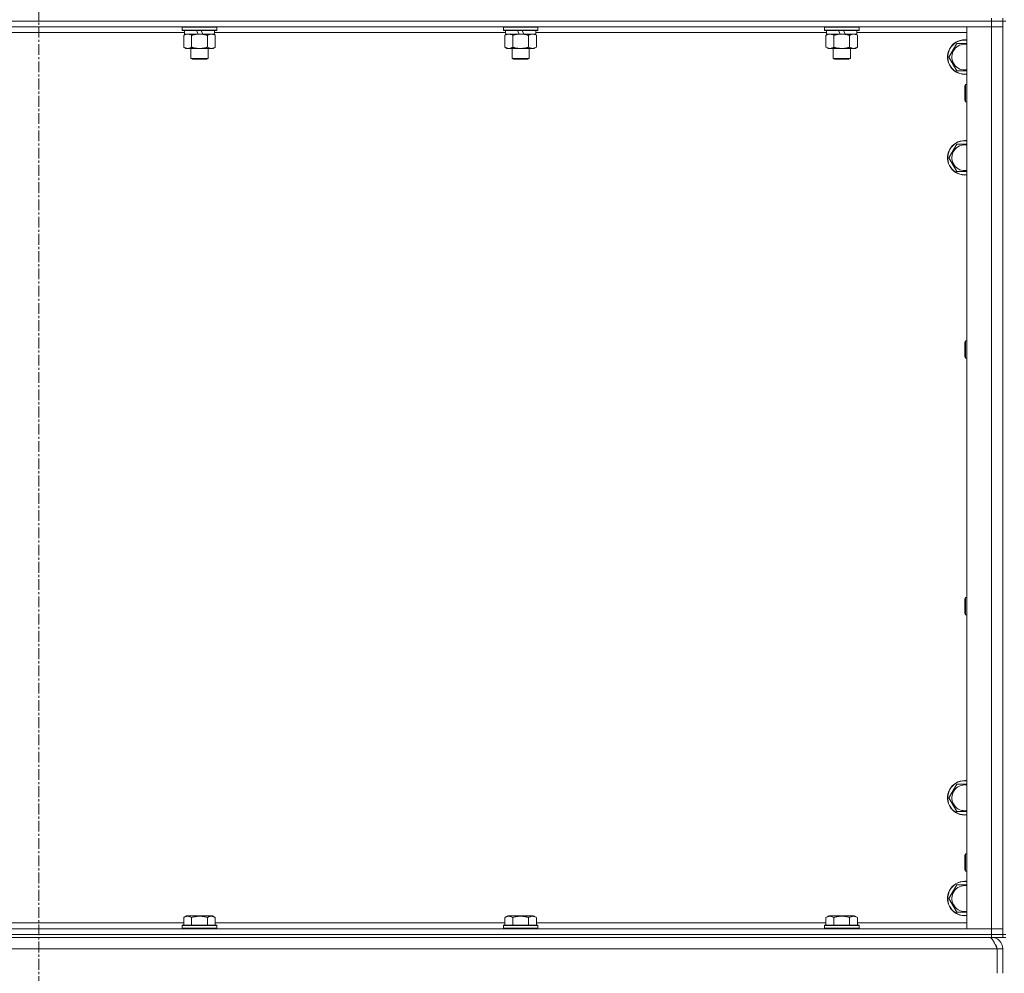
# Model space of a CAD drawing. Units: millimetres. Extents: x 0 to 30652, y -7 to 21000.
# Drawn here: x 25192 to 25877, y 13539 to 14202 of the extents above; entities that cross this region are included whole.
import ezdxf

# ---------------------------------------------------------------- set-up
doc = ezdxf.new("R2010")
doc.units = ezdxf.units.MM
doc.linetypes.add('K5LT_AXLED', pattern=[12, 7.5, -1.5, 1.5, -1.5])
doc.linetypes.add('K5LT_THIN', pattern=[0])
for name, color, linetype, true_color in [('OSI', 2, 'Continuous', 0xffff00), ('R', 1, 'Continuous', 0xff0000), ('WELDING', 7, 'Continuous', 0xffffff)]:
    doc.layers.add(name, color=color, linetype=linetype, true_color=true_color)

msp = doc.modelspace()

# ---------------------------------------------------------------- linework, layer by layer
at = {"layer": 'OSI', "color": 30, "linetype": 'K5LT_AXLED', "lineweight": 18, "true_color": 0xff8000}
msp.add_line((25205.63, 16728.79), (25205.63, 12238.79), dxfattribs=at)
at = {"layer": 'R', "color": 7, "linetype": 'K5LT_THIN', "lineweight": 18}
for p, q in [((25867.63, 14202.79), (25867.63, 14200.79)), ((25875.63, 14202.79), (25875.63, 14200.79)), ((25867.63, 14200.79), (24543.63, 14200.79)), ((25867.63, 14200.79), (24543.63, 14200.79)), ((25867.63, 14196.79), (24543.63, 14196.79)), ((25305.23, 14196.49), (25305.4, 14196.79)), ((25305.23, 14196.49), (25305.23, 14194.59)), ((25329.23, 14196.49), (25305.23, 14196.49)), ((25329.23, 14196.49), (25329.06, 14196.79)), ((25329.23, 14196.49), (25329.23, 14194.59)), ((25528.43, 14196.49), (25528.6, 14196.79)), ((25528.43, 14196.49), (25528.43, 14194.59)), ((25552.43, 14196.49), (25528.43, 14196.49)), ((25552.43, 14196.49), (25552.26, 14196.79)), ((25552.43, 14196.49), (25552.43, 14194.59)), ((25751.63, 14196.49), (25751.8, 14196.79)), ((25751.63, 14196.49), (25751.63, 14194.59)), ((25775.63, 14196.49), (25751.63, 14196.49)), ((25775.63, 14196.49), (25775.46, 14196.79)), ((25775.63, 14196.49), (25775.63, 14194.59)), ((25850.63, 14196.79), (25867.63, 14196.79)), ((25850.63, 13569.79), (25850.63, 14196.79)), ((25875.63, 14200.79), (25867.63, 14200.79)), ((25867.63, 14200.79), (25875.63, 14200.79)), ((25867.63, 14200.79), (25867.63, 14196.79)), ((25867.63, 13569.79), (25867.63, 14196.79)), ((25867.63, 14196.79), (25875.63, 14196.79)), ((25875.63, 14196.79), (25867.63, 14196.79)), ((25877.63, 14200.79), (25875.63, 14200.79)), ((25875.63, 13565.79), (25875.63, 14200.79)), ((25875.63, 14200.79), (25875.63, 14196.79)), ((25875.63, 14196.79), (25875.63, 13569.79)), ((25306.73, 14192.79), (25104.53, 14192.79)), ((25329.23, 14194.59), (25305.23, 14194.59)), ((25305.23, 14194.59), (25305.4, 14194.29)), ((25329.06, 14194.29), (25305.4, 14194.29)), ((25306.26, 14190.94), (25307.73, 14191.79)), ((25306.26, 14190.94), (25306.26, 14182.64)), ((25306.73, 14194.29), (25306.73, 14191.79)), ((25316.22, 14191.79), (25306.73, 14191.79)), ((25311.75, 14190.94), (25311.75, 14182.64)), ((25316.22, 14191.79), (25315.05, 14194.29)), ((25316.22, 14191.79), (25317.23, 14191.79)), ((25317.23, 14191.79), (25319.53, 14191.79)), ((25319.53, 14191.79), (25318.36, 14194.29)), ((25327.73, 14191.79), (25319.53, 14191.79)), ((25322.72, 14190.94), (25322.72, 14182.64)), ((25328.2, 14190.94), (25326.73, 14191.79)), ((25327.73, 14194.29), (25327.73, 14191.79)), ((25529.93, 14192.79), (25327.73, 14192.79)), ((25328.2, 14190.94), (25328.2, 14182.64)), ((25329.23, 14194.59), (25329.06, 14194.29)), ((25552.43, 14194.59), (25528.43, 14194.59)), ((25528.43, 14194.59), (25528.6, 14194.29)), ((25552.26, 14194.29), (25528.6, 14194.29)), ((25529.46, 14190.94), (25530.93, 14191.79)), ((25529.46, 14190.94), (25529.46, 14182.64)), ((25529.93, 14194.29), (25529.93, 14191.79)), ((25539.42, 14191.79), (25529.93, 14191.79)), ((25534.95, 14190.94), (25534.95, 14182.64)), ((25539.42, 14191.79), (25538.25, 14194.29)), ((25539.42, 14191.79), (25540.43, 14191.79)), ((25540.43, 14191.79), (25542.73, 14191.79)), ((25542.73, 14191.79), (25541.56, 14194.29)), ((25550.93, 14191.79), (25542.73, 14191.79)), ((25545.92, 14190.94), (25545.92, 14182.64)), ((25551.4, 14190.94), (25549.93, 14191.79)), ((25550.93, 14194.29), (25550.93, 14191.79)), ((25753.13, 14192.79), (25550.93, 14192.79)), ((25551.4, 14190.94), (25551.4, 14182.64)), ((25552.43, 14194.59), (25552.26, 14194.29)), ((25775.63, 14194.59), (25751.63, 14194.59)), ((25751.63, 14194.59), (25751.8, 14194.29)), ((25775.46, 14194.29), (25751.8, 14194.29)), ((25752.66, 14190.94), (25754.13, 14191.79)), ((25752.66, 14190.94), (25752.66, 14182.64)), ((25753.13, 14194.29), (25753.13, 14191.79)), ((25762.62, 14191.79), (25753.13, 14191.79)), ((25758.15, 14190.94), (25758.15, 14182.64)), ((25762.62, 14191.79), (25761.45, 14194.29)), ((25762.62, 14191.79), (25763.63, 14191.79)), ((25763.63, 14191.79), (25765.93, 14191.79)), ((25765.93, 14191.79), (25764.76, 14194.29)), ((25774.13, 14191.79), (25765.93, 14191.79)), ((25769.12, 14190.94), (25769.12, 14182.64)), ((25774.6, 14190.94), (25773.13, 14191.79)), ((25774.13, 14194.29), (25774.13, 14191.79)), ((25850.63, 14192.79), (25774.13, 14192.79)), ((25774.6, 14190.94), (25774.6, 14182.64)), ((25775.63, 14194.59), (25775.46, 14194.29)), ((25306.26, 14182.64), (25307.73, 14181.79)), ((25309, 14181.79), (25307.73, 14181.79)), ((25326.73, 14181.79), (25309, 14181.79)), ((25311.23, 14181.79), (25311.23, 14174.86)), ((25323.23, 14181.79), (25323.23, 14174.86)), ((25328.2, 14182.64), (25326.73, 14181.79)), ((25529.46, 14182.64), (25530.93, 14181.79)), ((25532.2, 14181.79), (25530.93, 14181.79)), ((25549.93, 14181.79), (25532.2, 14181.79)), ((25534.43, 14181.79), (25534.43, 14174.86)), ((25546.43, 14181.79), (25546.43, 14174.86)), ((25551.4, 14182.64), (25549.93, 14181.79)), ((25752.66, 14182.64), (25754.13, 14181.79)), ((25755.4, 14181.79), (25754.13, 14181.79)), ((25773.13, 14181.79), (25755.4, 14181.79)), ((25757.63, 14181.79), (25757.63, 14174.86)), ((25769.63, 14181.79), (25769.63, 14174.86)), ((25774.6, 14182.64), (25773.13, 14181.79)), ((25838.16, 14175.79), (25843.65, 14185.29)), ((25843.65, 14185.29), (25849.13, 14185.29)), ((25323.23, 14174.86), (25311.23, 14174.86)), ((25311.23, 14174.86), (25312.23, 14174.29)), ((25323.23, 14174.86), (25322.23, 14174.29)), ((25546.43, 14174.86), (25534.43, 14174.86)), ((25534.43, 14174.86), (25535.43, 14174.29)), ((25546.43, 14174.86), (25545.43, 14174.29)), ((25769.63, 14174.86), (25757.63, 14174.86)), ((25757.63, 14174.86), (25758.63, 14174.29)), ((25769.63, 14174.86), (25768.63, 14174.29)), ((25843.65, 14166.29), (25838.16, 14175.79)), ((25322.23, 14174.29), (25312.23, 14174.29)), ((25545.43, 14174.29), (25535.43, 14174.29)), ((25768.63, 14174.29), (25758.63, 14174.29)), ((25849.71, 14156.79), (25849.13, 14155.79)), ((25849.13, 14148.29), (25849.13, 14155.79)), ((25850.63, 14156.79), (25849.71, 14156.79)), ((25849.71, 14147.79), (25849.71, 14156.79)), ((25849.13, 14145.79), (25849.13, 14148.29)), ((25849.71, 14144.79), (25849.71, 14147.79)), ((25849.71, 14144.79), (25849.13, 14145.79)), ((25850.63, 14144.79), (25849.71, 14144.79)), ((25838.16, 14105.79), (25843.65, 14115.29)), ((25843.65, 14115.29), (25849.13, 14115.29)), ((25843.65, 14096.29), (25838.16, 14105.79)), ((25849.71, 13978.45), (25849.13, 13977.45)), ((25849.13, 13969.95), (25849.13, 13977.45)), ((25850.63, 13978.45), (25849.71, 13978.45)), ((25849.71, 13969.45), (25849.71, 13978.45)), ((25849.13, 13967.45), (25849.13, 13969.95)), ((25849.71, 13966.45), (25849.71, 13969.45)), ((25849.71, 13966.45), (25849.13, 13967.45)), ((25850.63, 13966.45), (25849.71, 13966.45)), ((25849.71, 13800.12), (25849.13, 13799.12)), ((25849.13, 13791.62), (25849.13, 13799.12)), ((25850.63, 13800.12), (25849.71, 13800.12)), ((25849.71, 13791.12), (25849.71, 13800.12)), ((25849.13, 13789.12), (25849.13, 13791.62)), ((25849.71, 13788.12), (25849.71, 13791.12)), ((25849.71, 13788.12), (25849.13, 13789.12)), ((25850.63, 13788.12), (25849.71, 13788.12)), ((25838.16, 13660.79), (25843.65, 13670.29)), ((25843.65, 13670.29), (25849.13, 13670.29)), ((25843.65, 13651.29), (25838.16, 13660.79)), ((25849.71, 13621.79), (25849.13, 13620.79)), ((25849.13, 13613.29), (25849.13, 13620.79)), ((25850.63, 13621.79), (25849.71, 13621.79)), ((25849.71, 13612.79), (25849.71, 13621.79)), ((25849.13, 13610.79), (25849.13, 13613.29)), ((25849.71, 13609.79), (25849.13, 13610.79)), ((25849.71, 13609.79), (25849.71, 13612.79)), ((25850.63, 13609.79), (25849.71, 13609.79)), ((25838.16, 13590.79), (25843.65, 13600.29)), ((25843.65, 13600.29), (25849.13, 13600.29)), ((25843.65, 13581.29), (25838.16, 13590.79)), ((25105, 13573.79), (25306.26, 13573.79)), ((25305.23, 13571.99), (25305.4, 13572.29)), ((25317.23, 13572.29), (25305.4, 13572.29)), ((25306.26, 13577.63), (25308.26, 13578.79)), ((25306.26, 13577.63), (25306.26, 13572.29)), ((25317.23, 13578.79), (25308.26, 13578.79)), ((25311.75, 13577.63), (25311.75, 13572.29)), ((25326.2, 13578.79), (25317.23, 13578.79)), ((25329.06, 13572.29), (25317.23, 13572.29)), ((25322.72, 13577.63), (25322.72, 13572.29)), ((25328.2, 13577.63), (25326.2, 13578.79)), ((25328.2, 13577.63), (25328.2, 13572.29)), ((25328.2, 13573.79), (25529.46, 13573.79)), ((25329.23, 13571.99), (25329.06, 13572.29)), ((25528.43, 13571.99), (25528.6, 13572.29)), ((25540.43, 13572.29), (25528.6, 13572.29)), ((25529.46, 13577.63), (25531.46, 13578.79)), ((25529.46, 13577.63), (25529.46, 13572.29)), ((25540.43, 13578.79), (25531.46, 13578.79)), ((25534.95, 13577.63), (25534.95, 13572.29)), ((25549.4, 13578.79), (25540.43, 13578.79)), ((25552.26, 13572.29), (25540.43, 13572.29)), ((25545.92, 13577.63), (25545.92, 13572.29)), ((25551.4, 13577.63), (25549.4, 13578.79)), ((25551.4, 13577.63), (25551.4, 13572.29)), ((25551.4, 13573.79), (25752.66, 13573.79)), ((25552.43, 13571.99), (25552.26, 13572.29)), ((25751.63, 13571.99), (25751.8, 13572.29)), ((25763.63, 13572.29), (25751.8, 13572.29)), ((25752.66, 13577.63), (25754.66, 13578.79)), ((25752.66, 13577.63), (25752.66, 13572.29)), ((25763.63, 13578.79), (25754.66, 13578.79)), ((25758.15, 13577.63), (25758.15, 13572.29)), ((25772.6, 13578.79), (25763.63, 13578.79)), ((25775.46, 13572.29), (25763.63, 13572.29)), ((25769.12, 13577.63), (25769.12, 13572.29)), ((25774.6, 13577.63), (25772.6, 13578.79)), ((25774.6, 13577.63), (25774.6, 13572.29)), ((25774.6, 13573.79), (25850.63, 13573.79)), ((25775.63, 13571.99), (25775.46, 13572.29)), ((24543.63, 13569.79), (25867.63, 13569.79)), ((24543.63, 13565.79), (25867.63, 13565.79)), ((25867.63, 13565.79), (24543.63, 13565.79)), ((25305.23, 13571.99), (25305.23, 13570.09)), ((25317.23, 13571.99), (25305.23, 13571.99)), ((25305.23, 13570.09), (25305.4, 13569.79)), ((25317.23, 13570.09), (25305.23, 13570.09)), ((25329.23, 13571.99), (25317.23, 13571.99)), ((25329.23, 13570.09), (25317.23, 13570.09)), ((25329.23, 13570.09), (25329.06, 13569.79)), ((25329.23, 13571.99), (25329.23, 13570.09)), ((25528.43, 13571.99), (25528.43, 13570.09)), ((25540.43, 13571.99), (25528.43, 13571.99)), ((25528.43, 13570.09), (25528.6, 13569.79)), ((25540.43, 13570.09), (25528.43, 13570.09)), ((25552.43, 13571.99), (25540.43, 13571.99)), ((25552.43, 13570.09), (25540.43, 13570.09)), ((25552.43, 13570.09), (25552.26, 13569.79)), ((25552.43, 13571.99), (25552.43, 13570.09)), ((25751.63, 13571.99), (25751.63, 13570.09)), ((25763.63, 13571.99), (25751.63, 13571.99)), ((25751.63, 13570.09), (25751.8, 13569.79)), ((25763.63, 13570.09), (25751.63, 13570.09)), ((25775.63, 13571.99), (25763.63, 13571.99)), ((25775.63, 13570.09), (25763.63, 13570.09)), ((25775.63, 13570.09), (25775.46, 13569.79)), ((25775.63, 13571.99), (25775.63, 13570.09)), ((25867.63, 13569.79), (25850.63, 13569.79)), ((25875.63, 13569.79), (25867.63, 13569.79)), ((25867.63, 13569.79), (25875.63, 13569.79)), ((25867.63, 13565.79), (25867.63, 13569.79)), ((25875.63, 13565.79), (25867.63, 13565.79)), ((25867.63, 13565.79), (25875.63, 13565.79)), ((25867.63, 13565.79), (25867.63, 13563.79)), ((25875.63, 13565.79), (25875.63, 13569.79)), ((25877.63, 13565.79), (25875.63, 13565.79)), ((25875.63, 13565.79), (25875.63, 13563.79)), ((25867.63, 13563.79), (24543.63, 13563.79)), ((25867.63, 13563.11), (25867.63, 13563.79)), ((25875.63, 13563.79), (25867.63, 13563.79)), ((25875.63, 13563.79), (25877.63, 13563.79)), ((25871.61, 13555.79), (24539.65, 13555.79)), ((25871.61, 13555.79), (25871.61, 13538.79)), ((25871.63, 13538.79), (25871.63, 13555.79)), ((25875.63, 13555.79), (25871.63, 13555.79)), ((25875.63, 13538.79), (25875.63, 13555.79))]:
    msp.add_line(p, q, dxfattribs=at)
for centre, radius, start, end in [((25849.13, 14175.79), 12, 90, 277.18076), ((25849.13, 14175.79), 11.83, 90, 277.28649), ((25849.13, 14175.79), 8.97, 90, 279.62375), ((25849.13, 14175.79), 12, 82.81924, 90), ((25849.13, 14175.79), 11.83, 82.71351, 90), ((25849.13, 14175.79), 8.97, 80.37625, 90), ((25849.13, 14105.79), 12, 90, 277.18076), ((25849.13, 14105.79), 11.83, 90, 277.28649), ((25849.13, 14105.79), 8.97, 90, 279.62375), ((25849.13, 14105.79), 12, 82.81924, 90), ((25849.13, 14105.79), 11.83, 82.71351, 90), ((25849.13, 14105.79), 8.97, 80.37625, 90), ((25849.13, 13660.79), 12, 90, 277.18076), ((25849.13, 13660.79), 11.83, 90, 277.28649), ((25849.13, 13660.79), 8.97, 90, 279.62375), ((25849.13, 13660.79), 12, 82.81924, 90), ((25849.13, 13660.79), 11.83, 82.71351, 90), ((25849.13, 13660.79), 8.97, 80.37625, 90), ((25849.13, 13590.79), 12, 90, 277.18076), ((25849.13, 13590.79), 11.83, 90, 277.28649), ((25849.13, 13590.79), 8.97, 90, 279.62375), ((25849.13, 13590.79), 12, 82.81924, 90), ((25849.13, 13590.79), 11.83, 82.71351, 90), ((25849.13, 13590.79), 8.97, 80.37625, 90), ((25867.63, 13555.79), 8, 0, 90), ((25867.63, 13555.79), 4, 0, 48.18198)]:
    msp.add_arc(centre, radius, start, end, dxfattribs=at)
at = {"layer": 'WELDING', "color": 7, "linetype": 'K5LT_THIN', "lineweight": 18}
for p, q in [((25849.13, 14185.29), (25850.63, 14185.29)), ((25850.63, 14166.29), (25843.65, 14166.29)), ((25849.13, 14115.29), (25850.63, 14115.29)), ((25850.63, 14096.29), (25843.65, 14096.29)), ((25849.13, 13670.29), (25850.63, 13670.29)), ((25850.63, 13651.29), (25843.65, 13651.29)), ((25849.13, 13600.29), (25850.63, 13600.29)), ((25850.63, 13581.29), (25843.65, 13581.29))]:
    msp.add_line(p, q, dxfattribs=at)
for points, knots in [([(25309, 14191.79), (25308.82, 14191.79), (25308.51, 14191.77), (25308.02, 14191.68), (25307.49, 14191.53), (25306.89, 14191.28), (25306.47, 14191.06), (25306.26, 14190.94)], [0, 0, 0, 0, 1.597458, 2.676777, 4.235764, 6.182879, 8, 8, 8, 8]), ([(25311.75, 14190.94), (25311.41, 14191.13), (25310.93, 14191.38), (25310.28, 14191.6), (25309.87, 14191.7), (25309.44, 14191.77), (25309.16, 14191.79), (25309, 14191.79)], [0, 0, 0, 0, 3.005828, 4.318193, 5.5895, 6.632109, 8, 8, 8, 8]), ([(25317.23, 14191.79), (25317.05, 14191.79), (25316.69, 14191.78), (25316.13, 14191.75), (25315.58, 14191.71), (25315.09, 14191.65), (25314.73, 14191.6), (25314.5, 14191.57), (25314.33, 14191.54), (25314.16, 14191.51), (25313.98, 14191.48), (25313.81, 14191.44), (25313.62, 14191.4), (25313.4, 14191.36), (25313.08, 14191.29), (25312.77, 14191.21), (25312.45, 14191.13), (25312.22, 14191.07), (25311.98, 14191.01), (25311.83, 14190.96), (25311.75, 14190.94)], [0, 0, 0, 0, 0.426692, 0.853385, 1.280077, 1.70677, 1.976977, 2.112081, 2.247185, 2.382289, 2.517392, 2.652496, 2.7876, 2.975699, 3.163798, 3.539996, 3.728096, 3.916195, 4.104294, 4.292393, 4.292393, 4.292393, 4.292393]), ([(25322.72, 14190.94), (25322.65, 14190.96), (25322.53, 14190.99), (25322.35, 14191.04), (25322.16, 14191.09), (25321.92, 14191.16), (25321.61, 14191.23), (25321.27, 14191.31), (25320.96, 14191.38), (25320.69, 14191.44), (25320.45, 14191.48), (25320.27, 14191.51), (25320.06, 14191.55), (25319.77, 14191.6), (25319.41, 14191.65), (25319.05, 14191.69), (25318.56, 14191.74), (25318.07, 14191.77), (25317.59, 14191.78), (25317.35, 14191.79), (25317.23, 14191.79)], [0, 0, 0, 0, 0.14736, 0.294719, 0.442079, 0.589439, 0.884158, 1.178877, 1.396237, 1.613598, 1.830958, 1.939638, 2.048318, 2.328827, 2.609337, 2.889846, 3.170356, 3.731374, 4.011884, 4.292393, 4.292393, 4.292393, 4.292393]), ([(25325.46, 14191.79), (25325.33, 14191.79), (25325.09, 14191.78), (25324.71, 14191.73), (25324.35, 14191.64), (25323.89, 14191.5), (25323.34, 14191.28), (25322.92, 14191.06), (25322.72, 14190.94)], [0, 0, 0, 0, 1.192024, 2.404251, 3.60809, 4.765234, 6.955738, 9, 9, 9, 9]), ([(25328.2, 14190.94), (25327.91, 14191.1), (25327.48, 14191.33), (25326.92, 14191.54), (25326.53, 14191.65), (25326.17, 14191.73), (25325.82, 14191.78), (25325.58, 14191.79), (25325.46, 14191.79)], [0, 0, 0, 0, 2.905563, 4.375924, 5.511195, 6.679161, 7.850161, 9, 9, 9, 9]), ([(25532.2, 14191.79), (25532.02, 14191.79), (25531.71, 14191.77), (25531.22, 14191.68), (25530.69, 14191.53), (25530.09, 14191.28), (25529.67, 14191.06), (25529.46, 14190.94)], [0, 0, 0, 0, 1.597458, 2.676777, 4.235764, 6.182879, 8, 8, 8, 8]), ([(25534.95, 14190.94), (25534.61, 14191.13), (25534.13, 14191.38), (25533.48, 14191.6), (25533.07, 14191.7), (25532.64, 14191.77), (25532.36, 14191.79), (25532.2, 14191.79)], [0, 0, 0, 0, 3.005828, 4.318193, 5.5895, 6.632109, 8, 8, 8, 8]), ([(25540.43, 14191.79), (25540.25, 14191.79), (25539.89, 14191.78), (25539.33, 14191.75), (25538.78, 14191.71), (25538.29, 14191.65), (25537.93, 14191.6), (25537.7, 14191.57), (25537.53, 14191.54), (25537.36, 14191.51), (25537.18, 14191.48), (25537.01, 14191.44), (25536.82, 14191.4), (25536.6, 14191.36), (25536.28, 14191.29), (25535.97, 14191.21), (25535.65, 14191.13), (25535.42, 14191.07), (25535.18, 14191.01), (25535.03, 14190.96), (25534.95, 14190.94)], [0, 0, 0, 0, 0.426692, 0.853385, 1.280077, 1.70677, 1.976977, 2.112081, 2.247185, 2.382289, 2.517392, 2.652496, 2.7876, 2.975699, 3.163798, 3.539996, 3.728096, 3.916195, 4.104294, 4.292393, 4.292393, 4.292393, 4.292393]), ([(25545.92, 14190.94), (25545.85, 14190.96), (25545.73, 14190.99), (25545.55, 14191.04), (25545.36, 14191.09), (25545.12, 14191.16), (25544.81, 14191.23), (25544.47, 14191.31), (25544.16, 14191.38), (25543.89, 14191.44), (25543.65, 14191.48), (25543.47, 14191.51), (25543.26, 14191.55), (25542.97, 14191.6), (25542.61, 14191.65), (25542.25, 14191.69), (25541.76, 14191.74), (25541.27, 14191.77), (25540.79, 14191.78), (25540.55, 14191.79), (25540.43, 14191.79)], [0, 0, 0, 0, 0.14736, 0.294719, 0.442079, 0.589439, 0.884158, 1.178877, 1.396237, 1.613598, 1.830958, 1.939638, 2.048318, 2.328827, 2.609337, 2.889846, 3.170356, 3.731374, 4.011884, 4.292393, 4.292393, 4.292393, 4.292393]), ([(25548.66, 14191.79), (25548.53, 14191.79), (25548.29, 14191.78), (25547.91, 14191.73), (25547.55, 14191.64), (25547.09, 14191.5), (25546.54, 14191.28), (25546.12, 14191.06), (25545.92, 14190.94)], [0, 0, 0, 0, 1.192024, 2.404251, 3.60809, 4.765234, 6.955738, 9, 9, 9, 9]), ([(25551.4, 14190.94), (25551.11, 14191.1), (25550.68, 14191.33), (25550.12, 14191.54), (25549.73, 14191.65), (25549.37, 14191.73), (25549.02, 14191.78), (25548.78, 14191.79), (25548.66, 14191.79)], [0, 0, 0, 0, 2.905563, 4.375924, 5.511195, 6.679161, 7.850161, 9, 9, 9, 9]), ([(25755.4, 14191.79), (25755.22, 14191.79), (25754.91, 14191.77), (25754.42, 14191.68), (25753.89, 14191.53), (25753.29, 14191.28), (25752.87, 14191.06), (25752.66, 14190.94)], [0, 0, 0, 0, 1.597458, 2.676777, 4.235764, 6.182879, 8, 8, 8, 8]), ([(25758.15, 14190.94), (25757.81, 14191.13), (25757.33, 14191.38), (25756.68, 14191.6), (25756.27, 14191.7), (25755.84, 14191.77), (25755.56, 14191.79), (25755.4, 14191.79)], [0, 0, 0, 0, 3.005828, 4.318193, 5.5895, 6.632109, 8, 8, 8, 8]), ([(25763.63, 14191.79), (25763.45, 14191.79), (25763.09, 14191.78), (25762.53, 14191.75), (25761.98, 14191.71), (25761.49, 14191.65), (25761.13, 14191.6), (25760.9, 14191.57), (25760.73, 14191.54), (25760.56, 14191.51), (25760.38, 14191.48), (25760.21, 14191.44), (25760.02, 14191.4), (25759.8, 14191.36), (25759.48, 14191.29), (25759.17, 14191.21), (25758.85, 14191.13), (25758.62, 14191.07), (25758.38, 14191.01), (25758.23, 14190.96), (25758.15, 14190.94)], [0, 0, 0, 0, 0.426692, 0.853385, 1.280077, 1.70677, 1.976977, 2.112081, 2.247185, 2.382289, 2.517392, 2.652496, 2.7876, 2.975699, 3.163798, 3.539996, 3.728096, 3.916195, 4.104294, 4.292393, 4.292393, 4.292393, 4.292393]), ([(25769.12, 14190.94), (25769.05, 14190.96), (25768.93, 14190.99), (25768.75, 14191.04), (25768.56, 14191.09), (25768.32, 14191.16), (25768.01, 14191.23), (25767.67, 14191.31), (25767.36, 14191.38), (25767.09, 14191.44), (25766.85, 14191.48), (25766.67, 14191.51), (25766.46, 14191.55), (25766.17, 14191.6), (25765.81, 14191.65), (25765.45, 14191.69), (25764.96, 14191.74), (25764.47, 14191.77), (25763.99, 14191.78), (25763.75, 14191.79), (25763.63, 14191.79)], [0, 0, 0, 0, 0.14736, 0.294719, 0.442079, 0.589439, 0.884158, 1.178877, 1.396237, 1.613598, 1.830958, 1.939638, 2.048318, 2.328827, 2.609337, 2.889846, 3.170356, 3.731374, 4.011884, 4.292393, 4.292393, 4.292393, 4.292393]), ([(25771.86, 14191.79), (25771.73, 14191.79), (25771.49, 14191.78), (25771.11, 14191.73), (25770.75, 14191.64), (25770.29, 14191.5), (25769.74, 14191.28), (25769.32, 14191.06), (25769.12, 14190.94)], [0, 0, 0, 0, 1.192024, 2.404251, 3.60809, 4.765234, 6.955738, 9, 9, 9, 9]), ([(25774.6, 14190.94), (25774.31, 14191.1), (25773.88, 14191.33), (25773.32, 14191.54), (25772.93, 14191.65), (25772.57, 14191.73), (25772.22, 14191.78), (25771.98, 14191.79), (25771.86, 14191.79)], [0, 0, 0, 0, 2.905563, 4.375924, 5.511195, 6.679161, 7.850161, 9, 9, 9, 9]), ([(25306.26, 14182.64), (25306.51, 14182.49), (25306.94, 14182.27), (25307.55, 14182.03), (25308.08, 14181.88), (25308.56, 14181.8), (25308.87, 14181.79), (25309, 14181.79)], [0, 0, 0, 0, 2.217775, 3.830428, 5.353122, 6.821732, 8, 8, 8, 8]), ([(25309, 14181.79), (25309.18, 14181.79), (25309.54, 14181.81), (25309.98, 14181.9), (25310.48, 14182.04), (25311.04, 14182.25), (25311.51, 14182.5), (25311.75, 14182.64)], [0, 0, 0, 0, 1.523216, 3.057663, 3.814901, 5.878539, 8, 8, 8, 8]), ([(25311.75, 14182.64), (25311.84, 14182.61), (25312.02, 14182.56), (25312.3, 14182.48), (25312.58, 14182.41), (25313.13, 14182.27), (25313.9, 14182.11), (25314.87, 14181.95), (25315.6, 14181.86), (25316.15, 14181.82), (25316.51, 14181.8), (25316.81, 14181.79), (25317.05, 14181.79), (25317.29, 14181.79), (25317.59, 14181.79), (25317.96, 14181.8), (25318.32, 14181.82), (25318.8, 14181.86), (25319.4, 14181.92), (25320.32, 14182.06), (25321.21, 14182.24), (25321.97, 14182.43), (25322.39, 14182.54), (25322.61, 14182.61), (25322.72, 14182.64)], [0, 0, 0, 0, 0.360272, 0.720544, 1.080816, 1.441087, 2.882175, 4.029166, 5.176157, 5.634334, 6.092512, 6.546256, 6.773128, 7, 7.455961, 7.911922, 8.367882, 8.823843, 9.735765, 10.647686, 12.323843, 13.161922, 13.580961, 14, 14, 14, 14]), ([(25322.72, 14182.64), (25323.04, 14182.45), (25323.51, 14182.21), (25324.09, 14182.01), (25324.43, 14181.91), (25324.73, 14181.85), (25325.07, 14181.8), (25325.43, 14181.78), (25325.78, 14181.8), (25326.09, 14181.83), (25326.43, 14181.9), (25326.87, 14182.02), (25327.48, 14182.25), (25327.95, 14182.49), (25328.2, 14182.64)], [0, 0, 0, 0, 2.72415, 3.912285, 4.716446, 5.530362, 6.353984, 7.500189, 8.40607, 9.211142, 9.998759, 11.128707, 12.847273, 15, 15, 15, 15]), ([(25529.46, 14182.64), (25529.71, 14182.49), (25530.14, 14182.27), (25530.75, 14182.03), (25531.28, 14181.88), (25531.76, 14181.8), (25532.07, 14181.79), (25532.2, 14181.79)], [0, 0, 0, 0, 2.217775, 3.830428, 5.353122, 6.821732, 8, 8, 8, 8]), ([(25532.2, 14181.79), (25532.38, 14181.79), (25532.74, 14181.81), (25533.18, 14181.9), (25533.68, 14182.04), (25534.24, 14182.25), (25534.71, 14182.5), (25534.95, 14182.64)], [0, 0, 0, 0, 1.523216, 3.057663, 3.814901, 5.878539, 8, 8, 8, 8]), ([(25534.95, 14182.64), (25535.04, 14182.61), (25535.22, 14182.56), (25535.5, 14182.48), (25535.78, 14182.41), (25536.33, 14182.27), (25537.1, 14182.11), (25538.07, 14181.95), (25538.8, 14181.86), (25539.35, 14181.82), (25539.71, 14181.8), (25540.01, 14181.79), (25540.25, 14181.79), (25540.49, 14181.79), (25540.79, 14181.79), (25541.16, 14181.8), (25541.52, 14181.82), (25542, 14181.86), (25542.6, 14181.92), (25543.52, 14182.06), (25544.41, 14182.24), (25545.17, 14182.43), (25545.59, 14182.54), (25545.81, 14182.61), (25545.92, 14182.64)], [0, 0, 0, 0, 0.360272, 0.720544, 1.080816, 1.441087, 2.882175, 4.029166, 5.176157, 5.634334, 6.092512, 6.546256, 6.773128, 7, 7.455961, 7.911922, 8.367882, 8.823843, 9.735765, 10.647686, 12.323843, 13.161922, 13.580961, 14, 14, 14, 14]), ([(25545.92, 14182.64), (25546.24, 14182.45), (25546.71, 14182.21), (25547.29, 14182.01), (25547.63, 14181.91), (25547.93, 14181.85), (25548.27, 14181.8), (25548.63, 14181.78), (25548.98, 14181.8), (25549.29, 14181.83), (25549.63, 14181.9), (25550.07, 14182.02), (25550.68, 14182.25), (25551.15, 14182.49), (25551.4, 14182.64)], [0, 0, 0, 0, 2.72415, 3.912285, 4.716446, 5.530362, 6.353984, 7.500189, 8.40607, 9.211142, 9.998759, 11.128707, 12.847273, 15, 15, 15, 15]), ([(25752.66, 14182.64), (25752.91, 14182.49), (25753.34, 14182.27), (25753.95, 14182.03), (25754.48, 14181.88), (25754.96, 14181.8), (25755.27, 14181.79), (25755.4, 14181.79)], [0, 0, 0, 0, 2.217775, 3.830428, 5.353122, 6.821732, 8, 8, 8, 8]), ([(25755.4, 14181.79), (25755.58, 14181.79), (25755.94, 14181.81), (25756.38, 14181.9), (25756.88, 14182.04), (25757.44, 14182.25), (25757.91, 14182.5), (25758.15, 14182.64)], [0, 0, 0, 0, 1.523216, 3.057663, 3.814901, 5.878539, 8, 8, 8, 8]), ([(25758.15, 14182.64), (25758.24, 14182.61), (25758.42, 14182.56), (25758.7, 14182.48), (25758.98, 14182.41), (25759.53, 14182.27), (25760.3, 14182.11), (25761.27, 14181.95), (25762, 14181.86), (25762.55, 14181.82), (25762.91, 14181.8), (25763.21, 14181.79), (25763.45, 14181.79), (25763.69, 14181.79), (25763.99, 14181.79), (25764.36, 14181.8), (25764.72, 14181.82), (25765.2, 14181.86), (25765.8, 14181.92), (25766.72, 14182.06), (25767.61, 14182.24), (25768.37, 14182.43), (25768.79, 14182.54), (25769.01, 14182.61), (25769.12, 14182.64)], [0, 0, 0, 0, 0.360272, 0.720544, 1.080816, 1.441087, 2.882175, 4.029166, 5.176157, 5.634334, 6.092512, 6.546256, 6.773128, 7, 7.455961, 7.911922, 8.367882, 8.823843, 9.735765, 10.647686, 12.323843, 13.161922, 13.580961, 14, 14, 14, 14]), ([(25769.12, 14182.64), (25769.44, 14182.45), (25769.91, 14182.21), (25770.49, 14182.01), (25770.83, 14181.91), (25771.13, 14181.85), (25771.47, 14181.8), (25771.83, 14181.78), (25772.18, 14181.8), (25772.49, 14181.83), (25772.83, 14181.9), (25773.27, 14182.02), (25773.88, 14182.25), (25774.35, 14182.49), (25774.6, 14182.64)], [0, 0, 0, 0, 2.72415, 3.912285, 4.716446, 5.530362, 6.353984, 7.500189, 8.40607, 9.211142, 9.998759, 11.128707, 12.847273, 15, 15, 15, 15]), ([(25311.75, 13577.63), (25311.42, 13577.82), (25311.02, 13578.02), (25310.53, 13578.21), (25310.26, 13578.3), (25309.99, 13578.37), (25309.71, 13578.43), (25309.38, 13578.47), (25309.02, 13578.49), (25308.67, 13578.47), (25308.35, 13578.44), (25308, 13578.37), (25307.57, 13578.25), (25306.97, 13578.02), (25306.52, 13577.78), (25306.26, 13577.63)], [0, 0, 0, 0, 2.912728, 3.529104, 4.366059, 5.20805, 5.90491, 6.841792, 7.999747, 8.992853, 9.878966, 10.753647, 12.031595, 13.665019, 16, 16, 16, 16]), ([(25317.23, 13578.48), (25316.95, 13578.48), (25316.38, 13578.47), (25315.53, 13578.4), (25314.68, 13578.29), (25313.71, 13578.13), (25312.73, 13577.91), (25312.04, 13577.72), (25311.75, 13577.63)], [0, 0, 0, 0, 3.829997, 7.659995, 11.489992, 15.319989, 20.90052, 24.973438, 24.973438, 24.973438, 24.973438]), ([(25322.72, 13577.63), (25322.63, 13577.66), (25322.39, 13577.73), (25321.9, 13577.86), (25321.14, 13578.04), (25320.27, 13578.22), (25319.42, 13578.34), (25318.69, 13578.42), (25317.96, 13578.47), (25317.47, 13578.48), (25317.23, 13578.48)], [0, 0, 0, 0, 1.235584, 3.294892, 6.795714, 11.875088, 15.149676, 18.424263, 21.698851, 24.973438, 24.973438, 24.973438, 24.973438]), ([(25328.2, 13577.63), (25327.88, 13577.82), (25327.48, 13578.02), (25326.98, 13578.21), (25326.72, 13578.3), (25326.45, 13578.37), (25326.16, 13578.43), (25325.84, 13578.47), (25325.48, 13578.49), (25325.13, 13578.47), (25324.81, 13578.44), (25324.46, 13578.37), (25324.02, 13578.25), (25323.42, 13578.02), (25322.98, 13577.78), (25322.72, 13577.63)], [0, 0, 0, 0, 2.912728, 3.529104, 4.366059, 5.20805, 5.90491, 6.841792, 7.999747, 8.992853, 9.878966, 10.753647, 12.031595, 13.665019, 16, 16, 16, 16]), ([(25534.95, 13577.63), (25534.62, 13577.82), (25534.22, 13578.02), (25533.73, 13578.21), (25533.46, 13578.3), (25533.19, 13578.37), (25532.91, 13578.43), (25532.58, 13578.47), (25532.22, 13578.49), (25531.87, 13578.47), (25531.55, 13578.44), (25531.2, 13578.37), (25530.77, 13578.25), (25530.17, 13578.02), (25529.72, 13577.78), (25529.46, 13577.63)], [0, 0, 0, 0, 2.912728, 3.529104, 4.366059, 5.20805, 5.90491, 6.841792, 7.999747, 8.992853, 9.878966, 10.753647, 12.031595, 13.665019, 16, 16, 16, 16]), ([(25540.43, 13578.48), (25540.15, 13578.48), (25539.58, 13578.47), (25538.73, 13578.4), (25537.88, 13578.29), (25536.91, 13578.13), (25535.93, 13577.91), (25535.24, 13577.72), (25534.95, 13577.63)], [0, 0, 0, 0, 3.829997, 7.659995, 11.489992, 15.319989, 20.90052, 24.973438, 24.973438, 24.973438, 24.973438]), ([(25545.92, 13577.63), (25545.83, 13577.66), (25545.59, 13577.73), (25545.1, 13577.86), (25544.34, 13578.04), (25543.47, 13578.22), (25542.62, 13578.34), (25541.89, 13578.42), (25541.16, 13578.47), (25540.67, 13578.48), (25540.43, 13578.48)], [0, 0, 0, 0, 1.235584, 3.294892, 6.795714, 11.875088, 15.149676, 18.424263, 21.698851, 24.973438, 24.973438, 24.973438, 24.973438]), ([(25551.4, 13577.63), (25551.08, 13577.82), (25550.68, 13578.02), (25550.18, 13578.21), (25549.92, 13578.3), (25549.65, 13578.37), (25549.36, 13578.43), (25549.04, 13578.47), (25548.68, 13578.49), (25548.33, 13578.47), (25548.01, 13578.44), (25547.66, 13578.37), (25547.22, 13578.25), (25546.62, 13578.02), (25546.18, 13577.78), (25545.92, 13577.63)], [0, 0, 0, 0, 2.912728, 3.529104, 4.366059, 5.20805, 5.90491, 6.841792, 7.999747, 8.992853, 9.878966, 10.753647, 12.031595, 13.665019, 16, 16, 16, 16]), ([(25758.15, 13577.63), (25757.82, 13577.82), (25757.42, 13578.02), (25756.93, 13578.21), (25756.66, 13578.3), (25756.39, 13578.37), (25756.11, 13578.43), (25755.78, 13578.47), (25755.42, 13578.49), (25755.07, 13578.47), (25754.75, 13578.44), (25754.4, 13578.37), (25753.97, 13578.25), (25753.37, 13578.02), (25752.92, 13577.78), (25752.66, 13577.63)], [0, 0, 0, 0, 2.912728, 3.529104, 4.366059, 5.20805, 5.90491, 6.841792, 7.999747, 8.992853, 9.878966, 10.753647, 12.031595, 13.665019, 16, 16, 16, 16]), ([(25763.63, 13578.48), (25763.35, 13578.48), (25762.78, 13578.47), (25761.93, 13578.4), (25761.08, 13578.29), (25760.11, 13578.13), (25759.13, 13577.91), (25758.44, 13577.72), (25758.15, 13577.63)], [0, 0, 0, 0, 3.829997, 7.659995, 11.489992, 15.319989, 20.90052, 24.973438, 24.973438, 24.973438, 24.973438]), ([(25769.12, 13577.63), (25769.03, 13577.66), (25768.79, 13577.73), (25768.3, 13577.86), (25767.54, 13578.04), (25766.67, 13578.22), (25765.82, 13578.34), (25765.09, 13578.42), (25764.36, 13578.47), (25763.87, 13578.48), (25763.63, 13578.48)], [0, 0, 0, 0, 1.235584, 3.294892, 6.795714, 11.875088, 15.149676, 18.424263, 21.698851, 24.973438, 24.973438, 24.973438, 24.973438]), ([(25774.6, 13577.63), (25774.28, 13577.82), (25773.88, 13578.02), (25773.38, 13578.21), (25773.12, 13578.3), (25772.85, 13578.37), (25772.56, 13578.43), (25772.24, 13578.47), (25771.88, 13578.49), (25771.53, 13578.47), (25771.21, 13578.44), (25770.86, 13578.37), (25770.42, 13578.25), (25769.82, 13578.02), (25769.38, 13577.78), (25769.12, 13577.63)], [0, 0, 0, 0, 2.912728, 3.529104, 4.366059, 5.20805, 5.90491, 6.841792, 7.999747, 8.992853, 9.878966, 10.753647, 12.031595, 13.665019, 16, 16, 16, 16])]:
    msp.add_open_spline(points, degree=3, knots=knots, dxfattribs=at)
msp.add_open_spline([(25866.21, 13563.79), (25866.34, 13563.79), (25866.59, 13563.75), (25866.98, 13563.6), (25867.36, 13563.35), (25867.75, 13563.01), (25868.14, 13562.58), (25868.52, 13562.06), (25868.91, 13561.46), (25869.3, 13560.79), (25869.68, 13560.05), (25870.07, 13559.27), (25870.45, 13558.44), (25870.84, 13557.57), (25871.23, 13556.69), (25871.48, 13556.09), (25871.61, 13555.79)], degree=3, dxfattribs=at)

doc.saveas('drawing.dxf')
